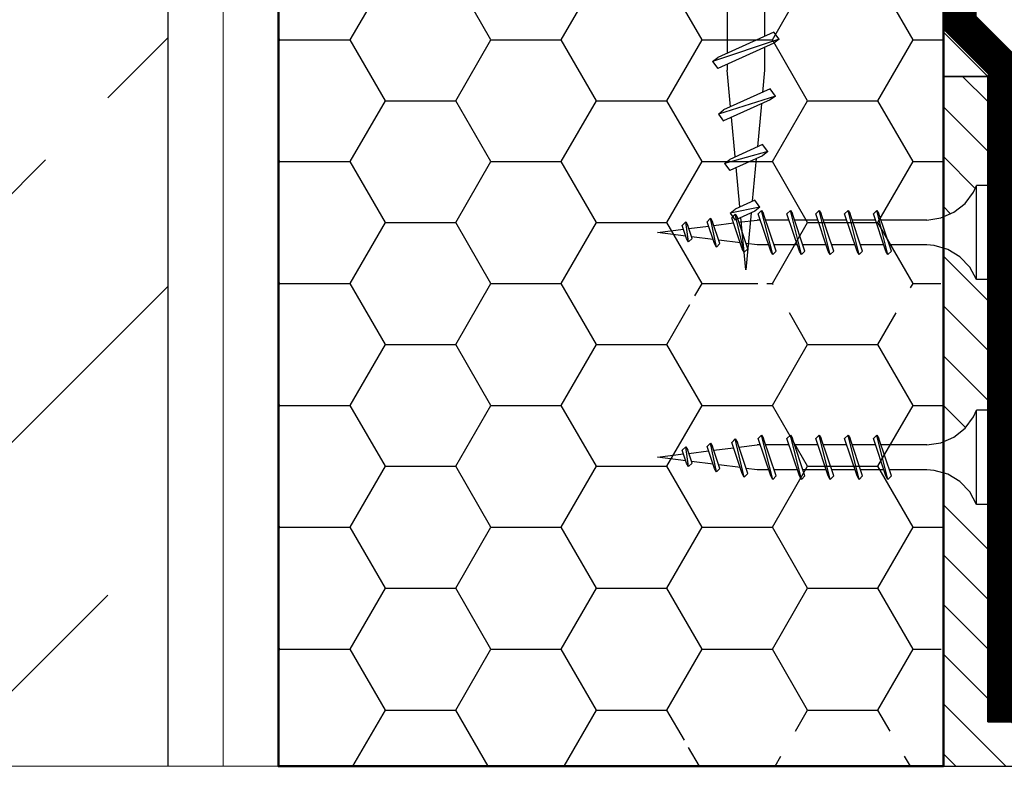
# Model space of a CAD drawing. Units: millimetres. Extents: x 5907 to 7095, y 2291 to 3131.
# Drawn here: x 6312 to 6400, y 2643 to 2710 of the extents above; entities that cross this region are included whole.
import ezdxf

# ---------------------------------------------------------------- set-up
doc = ezdxf.new("R2010")
doc.units = ezdxf.units.MM
doc.linetypes.add('ACAD_ISO03W100', pattern=[30, 12, -18])
for name, color, linetype, lineweight in [('010 Detail', 7, 'Continuous', 9), ('11_hydroizolace', 7, 'ACAD_ISO03W100', 100), ('CF_srafa_013', 150, 'Continuous', 13), ('Konstrukce_tluste_025', 7, 'Continuous', 25), ('Srafy_013', 8, 'Continuous', 13)]:
    doc.layers.add(name, color=color, linetype=linetype, lineweight=lineweight)
doc.layers.add('Comapacfoam_050', color=7, linetype='Continuous', lineweight=50, true_color=0xff4f1a)
doc.linetypes.add('IZOLACE', pattern='A,0.00254,-2.54,[134,ltypeshp.shx,S=2.54,R=0,X=-2.54,Y=0],-5.08,[134,ltypeshp.shx,S=2.54,R=180,X=2.54,Y=0],-2.54', length=10.16254)

# ---------------------------------------------------------------- blocks, each defined once
blk = doc.blocks.new('Sroub')
at = {"layer": 'Konstrukce_tluste_025', "ltscale": 5}
for p, q in [((-1.284, 3.654), (-0.998, 4.25)), ((0, 4.25), (-0.998, 4.25)), ((-0.998, -4.25), (-0.998, 4.25)), ((0, -4.25), (0, 4.25)), ((-2.046, 2.623), (-1.284, 3.654)), ((-3.051, 1.825), (-2.046, 2.623)), ((-20.402, 2), (-20.718, 1.685)), ((-19.403, -2), (-20.402, 2)), ((-20.402, 2), (-20.222, 1.685)), ((-17.804, 2), (-18.114, 1.685)), ((-16.799, -2), (-17.804, 2)), ((-17.804, 2), (-17.618, 1.685)), ((-15.199, 2), (-15.515, 1.685)), ((-14.201, -2), (-15.199, 2)), ((-15.199, 2), (-15.019, 1.685)), ((-12.601, 2), (-12.917, 1.685)), ((-11.602, -2), (-12.601, 2)), ((-12.601, 2), (-12.421, 1.685)), ((-10.002, 2), (-10.313, 1.685)), ((-8.998, -2), (-10.002, 2)), ((-10.002, 2), (-9.816, 1.685)), ((-4.229, 1.314), (-3.051, 1.825)), ((-22.777, 1.65), (-23.093, 1.335)), ((-22.144, -1.473), (-23.087, 1.335)), ((-22.777, 1.65), (-22.591, 1.335)), ((-21.965, -1.788), (-22.777, 1.65)), ((-21.648, -1.473), (-22.591, 1.335)), ((-19.583, -1.685), (-20.718, 1.685)), ((-19.087, -1.685), (-20.222, 1.685)), ((-16.985, -1.685), (-18.114, 1.685)), ((-16.489, -1.685), (-17.618, 1.685)), ((-14.381, -1.685), (-15.515, 1.685)), ((-13.884, -1.685), (-15.019, 1.685)), ((-11.782, -1.685), (-12.917, 1.685)), ((-11.286, -1.685), (-12.421, 1.685)), ((-9.184, -1.685), (-10.313, 1.685)), ((-8.688, -1.685), (-9.816, 1.685)), ((-27.248, 0.948), (-27.564, 0.633)), ((-27.248, 0.948), (-27.068, 0.633)), ((-26.988, -0.847), (-27.248, 0.948)), ((-25.003, 1.279), (-25.319, 0.964)), ((-24.662, -1.003), (-25.319, 0.964)), ((-25.003, 1.279), (-24.823, 0.964)), ((-24.476, -1.318), (-25.003, 1.279)), ((-24.16, -1.003), (-24.823, 0.964)), ((-22.448, 0.92), (-20.805, 1.125)), ((-20.526, 1.125), (-20.805, 1.125)), ((-17.921, 1.125), (-20.024, 1.125)), ((-15.323, 1.125), (-17.419, 1.125)), ((-12.719, 1.125), (-14.827, 1.125)), ((-10.12, 1.125), (-12.223, 1.125)), ((-5.5, 1.125), (-9.618, 1.125)), ((-5.5, 1.125), (-4.229, 1.314)), ((-27.167, -0.533), (-27.564, 0.633)), ((-26.671, -0.533), (-27.068, 0.633)), ((-26.969, 0.355), (-25.183, 0.578)), ((-24.699, 0.638), (-22.926, 0.86)), ((-29.803, 0), (-27.44, 0.296)), ((-27.229, -0.322), (-29.803, 0)), ((-24.78, -0.628), (-26.715, -0.386)), ((-26.988, -0.847), (-27.167, -0.533)), ((-26.988, -0.847), (-26.671, -0.533)), ((-22.318, -0.936), (-24.253, -0.694)), ((-24.476, -1.318), (-24.662, -1.003)), ((-24.476, -1.318), (-24.16, -1.003)), ((-20.805, -1.125), (-21.803, -1)), ((-19.763, -1.125), (-20.805, -1.125)), ((-17.171, -1.125), (-19.267, -1.125)), ((-14.56, -1.125), (-16.663, -1.125)), ((-11.962, -1.125), (-14.064, -1.125)), ((-9.358, -1.125), (-11.46, -1.125)), ((-5.5, -1.125), (-8.861, -1.125)), ((-4.843, -1.18), (-5.5, -1.125)), ((-3.609, -1.536), (-4.843, -1.18)), ((-21.965, -1.788), (-22.144, -1.473)), ((-21.965, -1.788), (-21.648, -1.473)), ((-19.403, -2), (-19.583, -1.685)), ((-19.403, -2), (-19.087, -1.685)), ((-16.799, -2), (-16.985, -1.685)), ((-16.799, -2), (-16.489, -1.685)), ((-14.201, -2), (-14.381, -1.685)), ((-14.201, -2), (-13.884, -1.685)), ((-11.602, -2), (-11.782, -1.685)), ((-11.602, -2), (-11.286, -1.685)), ((-8.998, -2), (-9.184, -1.685)), ((-8.998, -2), (-8.688, -1.685)), ((-2.511, -2.2), (-3.609, -1.536)), ((-1.619, -3.126), (-2.511, -2.2)), ((-0.998, -4.25), (-1.619, -3.126)), ((0, -4.25), (-0.998, -4.25))]:
    blk.add_line(p, q, dxfattribs=at)
blk = doc.blocks.new('AA')
at = {"layer": 'CF_srafa_013', "lineweight": 25}
h = blk.add_hatch(dxfattribs=at)
h.set_pattern_fill('HONEY', color=256, scale=2)
h.set_pattern_definition([(0, (6744.687, 6871.003), (9.525, 5.49926), [6.35, -12.7]), (120, (6744.687, 6871.003), (-9.524999, 5.499262), [6.35, -12.7]), (60, (6744.687, 6871.003), (1e-06, 10.998522), [-12.7, 6.35])])
h.paths.add_polyline_path([(-32.166, 93.165), (-29, 93.165), (-24.998, 93.165), (-24, 93.165, 0.414214), (-23.8, 93.165), (-8.941, 93.165), (-3.5, 93.165), (0, 93.165), (0, 67.422), (0, 63.422), (-0.229, 44.52), (-1.5, 44.332), (-5.628, 44.328), (-6.313, 44.891), (-6.125, 44.332), (-8.231, 44.329), (-8.421, 44.891), (-8.917, 44.891), (-8.729, 44.332), (-10.83, 44.33), (-11.019, 44.891), (-11.515, 44.891), (-11.327, 44.332), (-13.429, 44.328), (-14.114, 44.891), (-13.926, 44.332), (-16.718, 44.891), (-16.805, 44.332), (-18.928, 44.066), (-21.19, 43.783), (-23.449, 43.501), (-25.803, 43.206), (-22.654, 42.812), (-20.253, 42.512), (-17.803, 42.206), (-16.805, 42.081), (-15.771, 42.079), (-15.087, 41.521), (-15.267, 42.081), (-13.172, 42.081), (-12.489, 41.521), (-12.663, 42.081), (-10.568, 42.079), (-9.884, 41.521), (-10.064, 42.081), (-7.97, 42.079), (-7.286, 41.521), (-7.46, 42.081), (-5.37, 42.077), (-4.688, 41.521), (-4.861, 42.081), (-1.5, 42.081), (-0.843, 42.026), (0, 41.783), (-0.229, 4.52), (-1.5, 4.332), (-5.628, 4.328), (-6.313, 4.891), (-6.125, 4.332), (-8.231, 4.329), (-8.421, 4.891), (-8.917, 4.891), (-8.729, 4.332), (-10.83, 4.33), (-11.515, 4.891), (-11.327, 4.332), (-13.429, 4.328), (-13.618, 4.891), (-14.114, 4.891), (-13.926, 4.332), (-16.718, 4.891), (-16.805, 4.332), (-18.928, 4.066), (-21.19, 3.783), (-23.449, 3.501), (-25.803, 3.206), (-22.654, 2.812), (-20.253, 2.512), (-17.648, 1.733), (-17.803, 2.206), (-16.805, 2.081), (-15.771, 2.079), (-15.087, 1.521), (-15.267, 2.081), (-13.172, 2.081), (-12.489, 1.521), (-12.663, 2.081), (-10.568, 2.079), (-9.884, 1.521), (-10.064, 2.081), (-7.97, 2.079), (-7.286, 1.521), (-7.46, 2.081), (-5.37, 2.077), (-4.688, 1.521), (-4.861, 2.081), (-1.5, 2.081), (-0.843, 2.026), (0, 1.783), (-0.004, 1.165), (-60, 1.165), (-60, 93.165), (-57.495, 93.165), (-49.396, 93.165), (-48.822, 93.165), (-48.037, 93.165), (-43.201, 93.165), (-42.782, 93.165), (-42, 93.165), (-42, 94.165), (-42, 94.665), (-42, 97.165), (-32.166, 97.165)])
edge = h.paths.add_edge_path()
edge.add_line((-4.874, 42.077), (-4.688, 41.521))
edge.add_line((-4.998, 41.206), (-5.227, 42.118))
edge = h.paths.add_edge_path()
edge.add_line((-4.874, 2.077), (-4.688, 1.521))
edge.add_line((-4.998, 1.206), (-5.227, 2.118))
edge = h.paths.add_edge_path()
edge.add_line((-12.675, 42.077), (-12.489, 41.521))
edge.add_line((-12.884, 41.547), (-13.028, 42.118))
edge = h.paths.add_edge_path()
edge.add_line((-12.675, 2.077), (-12.489, 1.521))
edge.add_line((-12.884, 1.547), (-13.028, 2.118))
edge = h.paths.add_edge_path()
edge.add_line((-5.816, 44.891), (-5.628, 44.328))
edge.add_line((-5.773, 44.293), (-5.917, 44.866))
edge = h.paths.add_edge_path()
edge.add_line((-4.874, -37.923), (-4.688, -38.479))
edge.add_line((-4.998, -38.794), (-5.227, -37.882))
edge = h.paths.add_edge_path()
edge.add_line((-10.072, -37.921), (-9.884, -38.479))
edge.add_line((-10.285, -38.455), (-10.428, -37.883))
edge = h.paths.add_edge_path()
edge.add_line((-12.675, -37.923), (-12.489, -38.479))
edge.add_line((-12.884, -38.453), (-13.028, -37.882))
at = {"lineweight": 25}
blk.add_line((0, 67.422), (4, 63.422), dxfattribs=at)
at = {"lineweight": 35}
for p, q in [((0, 63.422), (4, 63.422)), ((4, 5.165), (4, 63.422)), ((4, 5.165), (4, 63.422)), ((54.39, 5.165), (4, 5.165))]:
    blk.add_line(p, q, dxfattribs=at)
blk.add_line((4, 63.422), (4, 5.165))
at = {"linetype": 'ByBlock'}
for p, q in [((4, 5.165), (60, 5.165)), ((0, 1.165), (60, 1.165))]:
    blk.add_line(p, q, dxfattribs=at)
at = {"layer": '11_hydroizolace', "lineweight": 25, "const_width": 3}
blk.add_lwpolyline([(1.5, 91.473), (1.5, 68.251), (5.5, 64.251), (5.5, 5.165)], dxfattribs=at)
at = {"layer": '11_hydroizolace', "lineweight": 25, "ltscale": 0.7, "const_width": 4}
blk.add_lwpolyline([(6, 7.165), (32.692, 7.165), (32.69, 12.099), (48.706, 12.099), (48.706, 7.165), (62.175, 7.165), (62.175, 5.165)], dxfattribs=at)
at = {"layer": 'Comapacfoam_050'}
blk.add_lwpolyline([(-60, 93.165), (-60, 1.165), (0, 1.165), (0, 93.165), (-30, 93.165), (-30, 97.165)], dxfattribs=at)
at = {"layer": 'Konstrukce_tluste_025', "lineweight": 25, "xscale": 2, "yscale": 1.5, "rotation": 90}
blk.add_blockref('Sroub', (-17.826, 105.585), dxfattribs=at)
at = {"layer": 'Konstrukce_tluste_025', "lineweight": 25}
for p in [(4, 49.337), (4, 29.053)]:
    blk.add_blockref('Sroub', p, dxfattribs=at)

msp = doc.modelspace()

# ---------------------------------------------------------------- hatches: boundary and pattern name
at = {"layer": '010 Detail'}
h = msp.add_hatch(dxfattribs=at)
h.set_pattern_fill('ANSI33', color=8, scale=5, style=0)
h.set_pattern_definition([(45, (6066.995, 2562.502), (-22.4506, 22.4506), []), (45, (6089.446, 2562.502), (-22.4506, 22.4506), [15.875, -7.9375])])
h.paths.add_polyline_path([(6324.995, 2642.502), (6206.647, 2642.502), (6067.121, 2554.581), (6066.995, 2732.502), (6324.995, 2732.502)])
at = {"layer": 'Srafy_013', "linetype": 'ByBlock'}
h = msp.add_hatch(dxfattribs=at)
h.set_pattern_fill('ANSI31', color=256, angle=90)
h.paths.add_polyline_path([(6431.085, 2642.502), (6428.687, 2646.467), (6428.687, 2646.502), (6401.995, 2646.502), (6400.495, 2646.502), (6398.995, 2646.502), (6398.995, 2666.139), (6397.996, 2666.139), (6397.376, 2667.264), (6396.483, 2668.189), (6395.386, 2668.853), (6394.995, 2668.966), (6394.995, 2642.502)])
h.paths.add_polyline_path([(6394.995, 2671.802), (6395.944, 2672.214), (6396.948, 2673.012), (6397.711, 2674.044), (6397.996, 2674.639), (6398.995, 2674.639), (6398.995, 2686.424), (6397.996, 2686.424), (6397.376, 2687.548), (6396.483, 2688.474), (6395.386, 2689.138), (6394.995, 2689.251)])
h.paths.add_polyline_path([(6454.995, 2642.502), (6454.995, 2644.502), (6454.995, 2646.502), (6440.687, 2646.502), (6440.687, 2646.467), (6438.289, 2642.502)])
h.paths.add_polyline_path([(6395.944, 2692.498), (6396.948, 2693.297), (6397.711, 2694.328), (6397.996, 2694.924), (6398.995, 2694.924), (6398.995, 2704.759), (6394.995, 2704.759), (6394.995, 2692.087)])

# ---------------------------------------------------------------- linework, layer by layer
msp.add_line((6324.995, 2732.502), (6324.995, 2642.502))
at = {"layer": '010 Detail'}
msp.add_line((7025.287, 2642.502), (6206.647, 2642.502), dxfattribs=at)
msp.add_line((7025.287, 2642.502), (6206.647, 2642.502), dxfattribs=at)
for points in [[(6066.995, 2732.502), (6067.121, 2554.581), (6206.647, 2642.502), (6334.995, 2642.502), (6334.995, 2732.502), (6064.995, 2732.502)], [(7025.287, 2642.502), (6206.647, 2642.502), (5977.287, 2497.973)]]:
    msp.add_lwpolyline(points, dxfattribs=at)
at = {"layer": 'Srafy_013', "linetype": 'IZOLACE', "ltscale": 0.4}
msp.add_line((6329.995, 2732.502), (6329.995, 2642.502), dxfattribs=at)

# ---------------------------------------------------------------- block references
at = {"linetype": 'ByBlock'}
msp.add_blockref('AA', (6394.995, 2641.337), dxfattribs=at)

doc.saveas('drawing.dxf')
